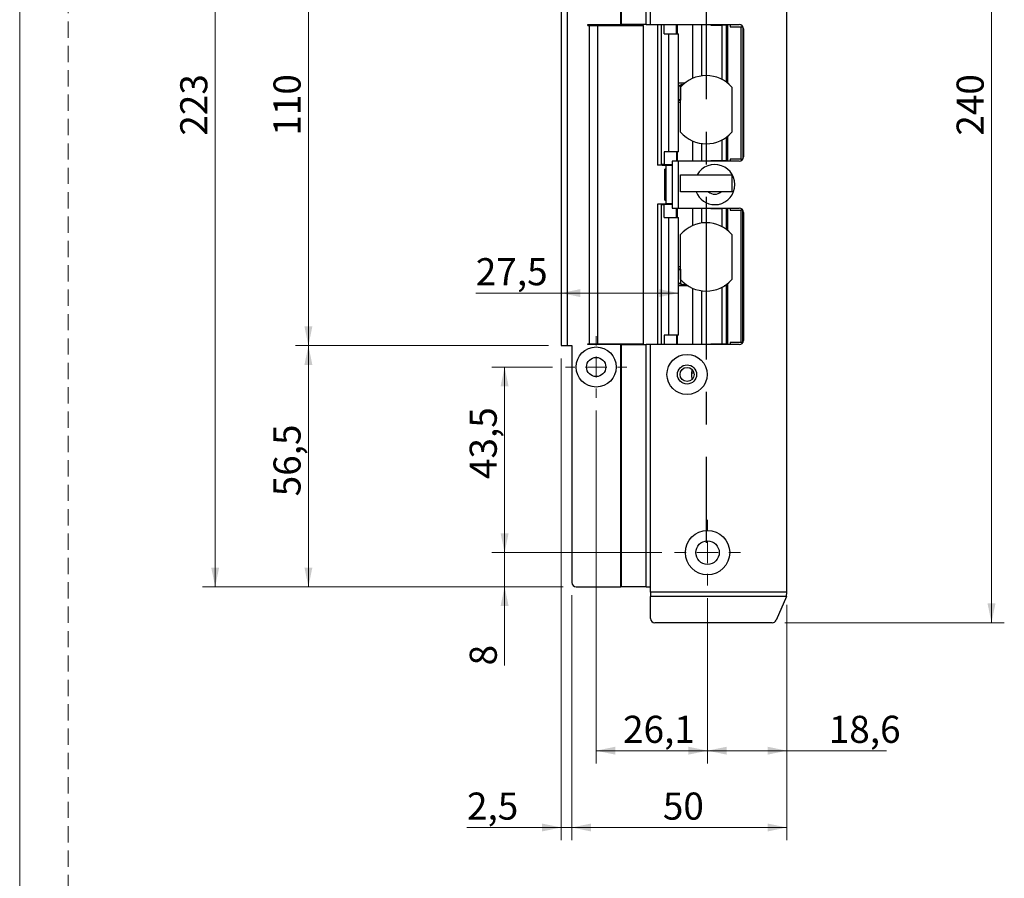
# Model space of a CAD drawing. Units: millimetres. Extents: x 0 to 210, y 0 to 297.
# Drawn here: x 0 to 77, y 136 to 203 of the extents above; entities that cross this region are included whole.
import ezdxf

# ---------------------------------------------------------------- set-up
doc = ezdxf.new("R2010")
doc.units = ezdxf.units.MM
doc.linetypes.add('CENTERX2', pattern=[20.32, 12.7, -2.54, 2.54, -2.54])
doc.linetypes.add('HIDDEN', pattern=[1.905, 1.27, -0.635])
doc.layers.add('STÖDLINJER', color=7, linetype='HIDDEN', plot=False)
doc.styles.add('SLDTEXTSTYLE1', font='TXT', dxfattribs={"width": 0.605})
doc.dimstyles.new('SLDDIMSTYLE0', dxfattribs={"dimtxt": 2.054655, "dimasz": 1.5, "dimexe": 0, "dimexo": 0.0625, "dimgap": 0.513664, "dimtad": 1, "dimdec": 1, "dimlfac": 3, "dimrnd": 1e-09, "dimzin": 12, "dimdsep": 46, "dimtxsty": 'SLDTEXTSTYLE1', "dimsah": 1, "dimcen": 0.09, "dimadec": 0, "dimazin": 3, "dimtfac": 1, "dimtdec": 1, "dimtofl": 0, "dimtmove": 0, "dimatfit": 3, "dimfxl": 0, "dimfrac": 2, "dimtolj": 1, "dimtzin": 12, "dimarcsym": 0})
doc.dimstyles.new('SLDDIMSTYLE1', dxfattribs={"dimtxt": 2.054655, "dimasz": 1.5, "dimexe": 0, "dimexo": 0.0625, "dimgap": 0.513664, "dimtad": 1, "dimdec": 0, "dimlfac": 3, "dimrnd": 1e-09, "dimzin": 12, "dimdsep": 46, "dimtxsty": 'SLDTEXTSTYLE1', "dimsah": 1, "dimcen": 0.09, "dimadec": 0, "dimazin": 3, "dimtfac": 1, "dimtdec": 0, "dimtofl": 0, "dimtmove": 0, "dimatfit": 3, "dimfxl": 0, "dimfrac": 2, "dimtolj": 1, "dimtzin": 12, "dimarcsym": 0})
doc.dimstyles.new('SLDDIMSTYLE2', dxfattribs={"dimtxt": 2.054655, "dimasz": 1.5, "dimexe": 0, "dimexo": 0.0625, "dimgap": 0.513664, "dimtad": 1, "dimdec": 1, "dimlfac": 3, "dimrnd": 1e-09, "dimzin": 12, "dimdsep": 46, "dimtxsty": 'SLDTEXTSTYLE1', "dimsah": 1, "dimcen": 0.09, "dimadec": 0, "dimazin": 3, "dimtfac": 1, "dimtdec": 1, "dimtmove": 0, "dimatfit": 0, "dimfxl": 0, "dimfrac": 2, "dimtolj": 1, "dimtzin": 12, "dimarcsym": 0})

# ---------------------------------------------------------------- blocks, each defined once
blk = doc.blocks.new('_D_1')
at = {"color": 7, "linetype": 'Continuous', "lineweight": 18}
for q in [(35.639, 181.503), (51.478, 181.503)]:
    blk.add_line((42.31, 181.503), q, dxfattribs=at)
for points in [[(42.31, 181.503), (43.81, 181.193), (43.81, 181.813)], [(51.478, 181.503), (49.978, 181.813), (49.978, 181.193)]]:
    blk.add_solid(points, dxfattribs=at)
at = {"color": 7, "linetype": 'Continuous', "lineweight": 18, "insert": (35.639, 184.231), "char_height": 2.1167, "attachment_point": 1, "style": 'SLDTEXTSTYLE1'}
blk.add_mtext('27,5', dxfattribs=at)
blk = doc.blocks.new('_D_2')
at = {"color": 7, "linetype": 'Continuous', "lineweight": 18}
for p, q in [((41.31, 177.394), (21.559, 177.394)), ((22.559, 158.56), (22.559, 177.394)), ((42.477, 158.56), (21.559, 158.56))]:
    blk.add_line(p, q, dxfattribs=at)
for points in [[(22.559, 177.394), (22.249, 175.894), (22.869, 175.894)], [(22.559, 158.56), (22.869, 160.06), (22.249, 160.06)]]:
    blk.add_solid(points, dxfattribs=at)
at = {"color": 7, "linetype": 'Continuous', "lineweight": 18, "insert": (19.831, 165.624), "char_height": 2.1167, "attachment_point": 1, "rotation": 90, "style": 'SLDTEXTSTYLE1'}
blk.add_mtext('56,5', dxfattribs=at)
blk = doc.blocks.new('_D_3')
at = {"color": 7, "linetype": 'Continuous', "lineweight": 18}
for p, q in [((41.31, 214.06), (21.559, 214.06)), ((22.559, 214.06), (22.559, 177.394)), ((41.31, 177.394), (21.559, 177.394))]:
    blk.add_line(p, q, dxfattribs=at)
for points in [[(22.559, 214.06), (22.249, 212.56), (22.869, 212.56)], [(22.559, 177.394), (22.869, 178.894), (22.249, 178.894)]]:
    blk.add_solid(points, dxfattribs=at)
at = {"color": 7, "linetype": 'Continuous', "lineweight": 18, "insert": (19.831, 193.798), "char_height": 2.1167, "attachment_point": 1, "rotation": 90, "style": 'SLDTEXTSTYLE1'}
blk.add_mtext('110', dxfattribs=at)
blk = doc.blocks.new('_D_4')
at = {"color": 7, "linetype": 'Continuous', "lineweight": 18}
for p, q in [((42.477, 232.894), (14.274, 232.894)), ((15.274, 232.894), (15.274, 158.56)), ((42.477, 158.56), (14.274, 158.56))]:
    blk.add_line(p, q, dxfattribs=at)
for points in [[(15.274, 232.894), (14.964, 231.394), (15.584, 231.394)], [(15.274, 158.56), (15.584, 160.06), (14.964, 160.06)]]:
    blk.add_solid(points, dxfattribs=at)
at = {"color": 7, "linetype": 'Continuous', "lineweight": 18, "insert": (12.545, 193.798), "char_height": 2.1167, "attachment_point": 1, "rotation": 90, "style": 'SLDTEXTSTYLE1'}
blk.add_mtext('223', dxfattribs=at)
blk = doc.blocks.new('_D_5')
at = {"color": 7, "linetype": 'Continuous', "lineweight": 18}
for p, q in [((59.796, 235.702), (76.934, 235.702)), ((75.934, 235.702), (75.934, 155.752)), ((59.796, 155.752), (76.934, 155.752))]:
    blk.add_line(p, q, dxfattribs=at)
for points in [[(75.934, 235.702), (75.624, 234.202), (76.244, 234.202)], [(75.934, 155.752), (76.244, 157.252), (75.624, 157.252)]]:
    blk.add_solid(points, dxfattribs=at)
at = {"color": 7, "linetype": 'Continuous', "lineweight": 18, "insert": (73.206, 193.798), "char_height": 2.1167, "attachment_point": 1, "rotation": 90, "style": 'SLDTEXTSTYLE1'}
blk.add_mtext('240', dxfattribs=at)
blk = doc.blocks.new('_D_6')
at = {"color": 7, "linetype": 'Continuous', "lineweight": 18}
for p, q in [((37.889, 161.227), (37.889, 163.227)), ((50.177, 161.227), (36.889, 161.227)), ((37.889, 158.56), (37.889, 161.227)), ((42.477, 158.56), (36.889, 158.56)), ((37.889, 158.56), (37.889, 152.413))]:
    blk.add_line(p, q, dxfattribs=at)
for points in [[(37.889, 161.227), (38.199, 162.727), (37.579, 162.727)], [(37.889, 158.56), (37.579, 157.06), (38.199, 157.06)]]:
    blk.add_solid(points, dxfattribs=at)
at = {"color": 7, "linetype": 'Continuous', "lineweight": 18, "insert": (35.16, 152.413), "char_height": 2.117, "attachment_point": 1, "rotation": 90, "style": 'SLDTEXTSTYLE1'}
blk.add_mtext('8', dxfattribs=at)
blk = doc.blocks.new('_D_7')
at = {"color": 7, "linetype": 'Continuous', "lineweight": 18}
for p, q in [((41.644, 175.727), (36.889, 175.727)), ((37.889, 161.227), (37.889, 175.727)), ((50.177, 161.227), (36.889, 161.227))]:
    blk.add_line(p, q, dxfattribs=at)
for points in [[(37.889, 175.727), (37.579, 174.227), (38.199, 174.227)], [(37.889, 161.227), (38.199, 162.727), (37.579, 162.727)]]:
    blk.add_solid(points, dxfattribs=at)
at = {"color": 7, "linetype": 'Continuous', "lineweight": 18, "insert": (35.16, 166.973), "char_height": 2.1167, "attachment_point": 1, "rotation": 90, "style": 'SLDTEXTSTYLE1'}
blk.add_mtext('43,5', dxfattribs=at)
blk = doc.blocks.new('_D_8')
at = {"color": 7, "linetype": 'Continuous', "lineweight": 18}
for p, q in [((53.744, 157.66), (53.744, 144.752)), ((59.934, 157.145), (59.934, 144.752)), ((59.934, 145.752), (53.744, 145.752)), ((59.934, 145.752), (67.72, 145.752))]:
    blk.add_line(p, q, dxfattribs=at)
for points in [[(53.744, 145.752), (55.244, 145.442), (55.244, 146.062)], [(59.934, 145.752), (58.434, 146.062), (58.434, 145.442)]]:
    blk.add_solid(points, dxfattribs=at)
at = {"color": 7, "linetype": 'Continuous', "lineweight": 18, "insert": (63.22, 148.481), "char_height": 2.1167, "attachment_point": 1, "style": 'SLDTEXTSTYLE1'}
blk.add_mtext('18,6', dxfattribs=at)
blk = doc.blocks.new('_D_9')
at = {"color": 7, "linetype": 'Continuous', "lineweight": 18}
for p, q in [((45.044, 172.327), (45.044, 144.752)), ((53.744, 157.66), (53.744, 144.752)), ((53.744, 145.752), (45.044, 145.752))]:
    blk.add_line(p, q, dxfattribs=at)
for points in [[(45.044, 145.752), (46.544, 145.442), (46.544, 146.062)], [(53.744, 145.752), (52.244, 146.062), (52.244, 145.442)]]:
    blk.add_solid(points, dxfattribs=at)
at = {"color": 7, "linetype": 'Continuous', "lineweight": 18, "insert": (47.144, 148.481), "char_height": 2.1167, "attachment_point": 1, "style": 'SLDTEXTSTYLE1'}
blk.add_mtext('26,1', dxfattribs=at)
blk = doc.blocks.new('_D_11')
at = {"color": 7, "linetype": 'Continuous', "lineweight": 18}
for p, q in [((43.144, 157.894), (43.144, 138.752)), ((59.934, 157.145), (59.934, 138.752)), ((43.144, 139.752), (59.934, 139.752))]:
    blk.add_line(p, q, dxfattribs=at)
for points in [[(43.144, 139.752), (44.644, 139.442), (44.644, 140.062)], [(59.934, 139.752), (58.434, 140.062), (58.434, 139.442)]]:
    blk.add_solid(points, dxfattribs=at)
at = {"color": 7, "linetype": 'Continuous', "lineweight": 18, "insert": (50.253, 142.481), "char_height": 2.1167, "attachment_point": 1, "style": 'SLDTEXTSTYLE1'}
blk.add_mtext('50', dxfattribs=at)
blk = doc.blocks.new('_D_12')
at = {"color": 7, "linetype": 'Continuous', "lineweight": 18}
for p, q in [((42.31, 176.394), (42.31, 138.752)), ((43.144, 157.894), (43.144, 138.752)), ((42.31, 139.752), (34.948, 139.752)), ((42.31, 139.752), (43.144, 139.752)), ((43.144, 139.752), (45.144, 139.752))]:
    blk.add_line(p, q, dxfattribs=at)
for points in [[(42.31, 139.752), (40.81, 140.062), (40.81, 139.442)], [(43.144, 139.752), (44.644, 139.442), (44.644, 140.062)]]:
    blk.add_solid(points, dxfattribs=at)
at = {"color": 7, "linetype": 'Continuous', "lineweight": 18, "insert": (34.948, 142.481), "char_height": 2.1167, "attachment_point": 1, "style": 'SLDTEXTSTYLE1'}
blk.add_mtext('2,5', dxfattribs=at)
blk = doc.blocks.new('SW_CENTERMARKSYMBOL_2')
at = {"color": 0, "linetype": 'Continuous', "lineweight": 0}
for p, q in [((0, 1.667), (0, 2.4)), ((0, 0), (0, 0.833)), ((-1.667, 0), (-2.4, 0)), ((0, 0), (-0.833, 0)), ((0, 0), (0, -0.833)), ((0, 0), (0.833, 0)), ((1.667, 0), (2.4, 0)), ((0, -1.667), (0, -2.4))]:
    blk.add_line(p, q, dxfattribs=at)
blk = doc.blocks.new('SW_CENTERMARKSYMBOL_3')
at = {"color": 0, "linetype": 'Continuous', "lineweight": 0}
for p, q in [((0, 1.667), (0, 2.567)), ((0, 0), (0, 0.833)), ((-1.667, 0), (-2.567, 0)), ((0, 0), (-0.833, 0)), ((0, 0), (0, -0.833)), ((0, 0), (0.833, 0)), ((1.667, 0), (2.567, 0)), ((0, -1.667), (0, -2.567))]:
    blk.add_line(p, q, dxfattribs=at)

msp = doc.modelspace()

# ---------------------------------------------------------------- linework, layer by layer
at = {"color": 7, "linetype": 'Continuous', "lineweight": 18}
msp.add_line((0, 0), (0, 297), dxfattribs=at)
at = {"color": 7, "linetype": 'Continuous', "lineweight": 25}
for p, q in [((59.934, 158.145), (59.934, 233.308)), ((46.961, 202.477), (46.961, 232.894)), ((46.992, 232.894), (46.992, 202.477)), ((48.943, 202.477), (48.943, 232.894)), ((49.283, 202.477), (49.283, 232.894)), ((42.31, 214.06), (42.31, 177.394)), ((42.81, 177.394), (42.81, 214.06)), ((44.394, 202.41), (44.394, 202.477)), ((44.394, 202.477), (46.961, 202.477)), ((44.394, 202.41), (44.535, 202.41)), ((44.535, 177.544), (44.535, 202.41)), ((44.535, 202.41), (45.183, 202.41)), ((45.183, 177.544), (45.183, 202.41)), ((45.183, 202.41), (48.744, 202.41)), ((46.992, 202.477), (46.961, 202.477)), ((48.943, 202.477), (46.992, 202.477)), ((48.744, 177.544), (48.744, 202.41)), ((48.943, 202.477), (49.283, 202.477)), ((49.283, 202.477), (56.227, 202.477)), ((49.827, 202.477), (49.827, 191.494)), ((50.143, 191.544), (50.143, 202.477)), ((50.355, 201.744), (50.355, 202.477)), ((51.333, 201.744), (51.333, 202.477)), ((53.293, 198.47), (53.293, 202.477)), ((54.003, 202.477), (54.003, 202.444)), ((54.003, 202.444), (54.9, 202.444)), ((54.9, 198.18), (54.9, 202.444)), ((55.231, 202.444), (54.9, 202.444)), ((55.231, 197.971), (55.231, 202.444)), ((55.231, 202.444), (55.236, 202.444)), ((55.236, 202.444), (55.236, 202.477)), ((55.344, 197.882), (55.344, 202.477)), ((55.51, 202.477), (55.51, 202.31)), ((50.355, 201.744), (50.715, 201.744)), ((50.715, 192.544), (50.715, 201.744)), ((50.715, 201.744), (51.478, 201.744)), ((51.478, 192.544), (51.478, 201.744)), ((55.51, 202.31), (56.344, 202.31)), ((56.344, 202.31), (56.344, 191.977)), ((56.344, 202.31), (56.51, 202.31)), ((56.51, 202.31), (56.51, 191.977)), ((56.56, 202.144), (56.56, 192.144)), ((51.959, 197.894), (51.478, 197.894)), ((51.748, 197.81), (51.478, 197.684)), ((51.851, 197.81), (51.634, 197.71)), ((51.748, 197.81), (51.851, 197.81)), ((51.862, 197.81), (51.851, 197.81)), ((55.344, 197.894), (55.33, 197.894)), ((51.634, 197.71), (51.634, 196.577)), ((51.645, 194.063), (51.645, 197.591)), ((55.645, 197.591), (55.645, 194.063)), ((51.478, 196.603), (51.645, 196.525)), ((51.645, 196.394), (51.478, 196.394)), ((51.634, 196.577), (51.645, 196.572)), ((53.293, 191.81), (53.293, 193.183)), ((54.9, 191.844), (54.9, 193.474)), ((55.231, 191.844), (55.231, 193.683)), ((55.344, 191.81), (55.344, 193.772)), ((50.355, 192.544), (50.355, 191.544)), ((50.715, 192.544), (50.355, 192.544)), ((51.478, 192.544), (50.715, 192.544)), ((51.333, 192.544), (51.333, 191.81)), ((55.231, 193.01), (55.344, 193.01)), ((50.977, 191.81), (50.977, 188.144)), ((51.477, 191.81), (50.977, 191.81)), ((51.477, 188.144), (51.477, 191.81)), ((56.227, 191.81), (51.477, 191.81)), ((54.9, 191.844), (54.003, 191.844)), ((54.003, 191.844), (54.003, 191.81)), ((55.231, 191.844), (54.9, 191.844)), ((55.236, 191.844), (55.231, 191.844)), ((55.236, 191.81), (55.236, 191.844)), ((55.51, 191.977), (55.51, 191.81)), ((56.344, 191.977), (55.51, 191.977)), ((56.344, 191.977), (56.51, 191.977)), ((50.193, 191.494), (49.827, 191.494)), ((50.145, 191.544), (50.143, 191.544)), ((50.355, 191.544), (50.145, 191.544)), ((50.193, 191.544), (50.193, 191.494)), ((50.193, 191.494), (50.798, 191.494)), ((50.355, 191.544), (50.977, 191.544)), ((50.477, 191.185), (50.409, 191.185)), ((50.409, 188.769), (50.409, 191.185)), ((50.477, 191.494), (50.477, 191.477)), ((50.477, 191.477), (50.477, 188.477)), ((50.977, 191.477), (50.477, 191.477)), ((50.477, 191.394), (50.477, 188.56)), ((50.977, 191.494), (50.798, 191.494)), ((51.645, 189.41), (51.645, 190.744)), ((51.645, 190.744), (55.645, 190.744)), ((55.645, 190.744), (55.645, 189.41)), ((55.645, 189.41), (51.645, 189.41)), ((50.409, 188.769), (50.477, 188.769)), ((49.827, 188.46), (49.827, 177.477)), ((50.193, 188.46), (49.827, 188.46)), ((50.143, 177.477), (50.143, 188.41)), ((50.143, 188.41), (50.145, 188.41)), ((50.145, 188.41), (50.355, 188.41)), ((50.193, 188.46), (50.193, 188.41)), ((50.798, 188.46), (50.193, 188.46)), ((50.355, 187.41), (50.355, 188.41)), ((50.977, 188.41), (50.355, 188.41)), ((50.477, 188.477), (50.477, 188.46)), ((50.977, 188.477), (50.477, 188.477)), ((50.798, 188.46), (50.977, 188.46)), ((50.977, 188.144), (51.477, 188.144)), ((51.333, 187.41), (51.333, 188.144)), ((51.477, 188.144), (56.227, 188.144)), ((53.293, 186.97), (53.293, 188.144)), ((54.003, 188.144), (54.003, 188.11)), ((54.003, 188.11), (54.9, 188.11)), ((54.9, 186.68), (54.9, 188.11)), ((55.231, 188.11), (54.9, 188.11)), ((55.231, 186.471), (55.231, 188.11)), ((55.231, 188.11), (55.236, 188.11)), ((55.236, 188.11), (55.236, 188.144)), ((55.344, 186.382), (55.344, 188.144)), ((55.51, 188.144), (55.51, 187.977)), ((55.51, 187.977), (56.344, 187.977)), ((56.344, 187.977), (56.344, 177.644)), ((56.51, 187.977), (56.344, 187.977)), ((56.51, 177.644), (56.51, 187.977)), ((56.56, 187.81), (56.56, 177.81)), ((50.355, 187.41), (50.715, 187.41)), ((50.715, 178.21), (50.715, 187.41)), ((50.715, 187.41), (51.478, 187.41)), ((51.478, 178.21), (51.478, 187.41)), ((55.231, 186.944), (55.344, 186.944)), ((51.645, 182.563), (51.645, 186.091)), ((55.645, 186.091), (55.645, 182.563)), ((51.645, 183.56), (51.478, 183.56)), ((51.645, 183.427), (51.478, 183.349)), ((51.645, 183.378), (51.642, 183.377)), ((51.642, 183.377), (51.642, 182.243)), ((51.478, 182.271), (51.752, 182.144)), ((52.24, 182.06), (51.478, 182.06)), ((51.642, 182.243), (51.859, 182.144)), ((51.859, 182.144), (51.752, 182.144)), ((52.114, 182.144), (51.859, 182.144)), ((53.293, 177.477), (53.293, 181.683)), ((54.9, 177.51), (54.9, 181.974)), ((55.231, 182.06), (55.049, 182.06)), ((55.344, 182.144), (55.176, 182.144)), ((55.231, 177.51), (55.231, 182.06)), ((55.344, 182.06), (55.231, 182.06)), ((55.344, 177.477), (55.344, 182.272)), ((50.355, 178.21), (50.355, 177.477)), ((50.715, 178.21), (50.355, 178.21)), ((51.478, 178.21), (50.715, 178.21)), ((51.333, 178.21), (51.333, 177.477)), ((42.31, 177.394), (42.81, 177.394)), ((42.81, 177.394), (43.144, 177.394)), ((43.144, 177.394), (43.144, 158.894)), ((44.394, 177.544), (44.535, 177.544)), ((44.394, 177.477), (44.394, 177.544)), ((46.961, 177.477), (44.394, 177.477)), ((44.535, 177.544), (45.183, 177.544)), ((45.183, 177.544), (48.744, 177.544)), ((46.961, 158.56), (46.961, 177.477)), ((46.961, 177.477), (46.992, 177.477)), ((46.992, 177.477), (46.992, 158.56)), ((46.992, 177.477), (48.943, 177.477)), ((48.943, 158.56), (48.943, 177.477)), ((49.283, 177.477), (48.943, 177.477)), ((49.283, 158.56), (49.283, 177.477)), ((56.227, 177.477), (49.283, 177.477)), ((54.9, 177.51), (54.003, 177.51)), ((54.003, 177.51), (54.003, 177.477)), ((55.231, 177.51), (54.9, 177.51)), ((55.236, 177.51), (55.231, 177.51)), ((55.236, 177.477), (55.236, 177.51)), ((55.51, 177.644), (55.51, 177.477)), ((56.344, 177.644), (55.51, 177.644)), ((56.51, 177.644), (56.344, 177.644)), ((52.497, 175.277), (52.677, 175.277)), ((43.477, 158.56), (46.961, 158.56)), ((46.992, 158.56), (46.961, 158.56)), ((48.943, 158.56), (46.992, 158.56)), ((48.943, 158.56), (49.283, 158.56)), ((49.283, 158.145), (49.283, 158.56)), ((49.283, 158.145), (49.283, 157.806)), ((59.934, 158.145), (49.283, 158.145)), ((59.927, 157.806), (49.283, 157.806)), ((49.283, 156.069), (49.283, 157.806)), ((59.927, 157.806), (59.103, 155.946)), ((59.927, 157.806), (59.934, 158.145)), ((58.796, 155.752), (49.617, 155.752))]:
    msp.add_line(p, q, dxfattribs=at)
at = {"color": 7, "linetype": 'CENTERX2'}
msp.add_line((53.645, 229.66), (53.645, 161.994), dxfattribs=at)
at = {"color": 102, "linetype": 'Continuous', "lineweight": 25}
for p, q in [((50.145, 191.544), (50.145, 202.477)), ((51.402, 201.744), (51.402, 202.477)), ((52.605, 198.282), (52.605, 202.477)), ((52.605, 191.81), (52.605, 193.371)), ((51.402, 191.81), (51.402, 192.544)), ((50.798, 191.544), (50.798, 191.494)), ((50.145, 177.477), (50.145, 188.41)), ((50.798, 188.46), (50.798, 188.41)), ((51.402, 187.41), (51.402, 188.144)), ((52.605, 186.782), (52.605, 188.144)), ((52.605, 177.477), (52.605, 181.871)), ((51.402, 177.477), (51.402, 178.21))]:
    msp.add_line(p, q, dxfattribs=at)
at = {"color": 7, "linetype": 'Continuous', "lineweight": 25}
for centre, radius in [((45.044, 175.727), 1.567), ((45.044, 175.727), 0.75), ((52.144, 175.144), 1.567), ((52.144, 175.144), 0.75), ((52.144, 175.144), 0.55), ((53.744, 161.227), 1.733), ((53.744, 161.227), 0.917)]:
    msp.add_circle(centre, radius, dxfattribs=at)
for centre, radius, start, end in [((56.227, 202.144), 0.333, 0, 90), ((53.645, 195.827), 2.667, 41.40962, 138.59038), ((53.645, 195.827), 2.667, 221.40962, 318.59038), ((56.227, 192.144), 0.333, 270, 0), ((54.31, 189.977), 1.567, 270, 150.70136), ((54.31, 189.977), 1.567, 201.20477, 270), ((54.31, 189.977), 0.75, 229.07394, 270), ((54.31, 189.977), 0.75, 270, 310.92606), ((56.227, 187.81), 0.333, 0, 90), ((53.645, 184.327), 2.667, 41.40962, 138.59038), ((53.645, 184.327), 2.667, 221.40962, 318.59038), ((56.227, 177.81), 0.333, 270, 0), ((43.477, 158.894), 0.333, 180, 270), ((49.609, 156.077), 0.325, 181.47305, 271.40094), ((58.8, 156.086), 0.334, 269.31161, 335.2117)]:
    msp.add_arc(centre, radius, start, end, dxfattribs=at)
for points, knots in [([(51.634, 197.71), (51.614, 197.701), (51.574, 197.683), (51.521, 197.661), (51.481, 197.646), (51.471, 197.644), (51.466, 197.644)], [0, 0, 0, 0, 0.261049, 0.522712, 0.766626, 1, 1, 1, 1]), ([(51.478, 196.641), (51.479, 196.641), (51.485, 196.639), (51.511, 196.63), (51.553, 196.613), (51.596, 196.594), (51.624, 196.581), (51.634, 196.577)], [0, 0, 0, 0, 0.064555, 0.3107, 0.565848, 0.842849, 1, 1, 1, 1]), ([(55.231, 193.632), (55.24, 193.636), (55.26, 193.645), (55.284, 193.667), (55.307, 193.699), (55.318, 193.738), (55.321, 193.768), (55.316, 193.784), (55.315, 193.787)], [0, 0, 0, 0, 0.143346, 0.317312, 0.473387, 0.734877, 0.952479, 1, 1, 1, 1]), ([(55.231, 193.304), (55.243, 193.308), (55.27, 193.317), (55.309, 193.366), (55.322, 193.424), (55.311, 193.476), (55.272, 193.529), (55.241, 193.544), (55.231, 193.548)], [0, 0, 0, 0, 0.179362, 0.377149, 0.508943, 0.695789, 0.897681, 1, 1, 1, 1]), ([(55.287, 193.01), (55.294, 193.019), (55.31, 193.04), (55.318, 193.08), (55.315, 193.119), (55.3, 193.159), (55.275, 193.191), (55.253, 193.211), (55.236, 193.218), (55.231, 193.22)], [0, 0, 0, 0, 0.1164572, 0.2814838, 0.4532191, 0.6691903, 0.7982758, 0.9413579, 1, 1, 1, 1]), ([(55.231, 186.717), (55.231, 186.717), (55.243, 186.72), (55.269, 186.738), (55.304, 186.776), (55.32, 186.826), (55.318, 186.864), (55.311, 186.89), (55.303, 186.907), (55.286, 186.932), (55.275, 186.945), (55.235, 186.953), (55.23, 186.955)], [0, 0, 0, 0, 0.005316, 0.137604, 0.268417, 0.390871, 0.483809, 0.550113, 0.573609, 0.610468, 0.945162, 1, 1, 1, 1]), ([(55.278, 186.434), (55.285, 186.442), (55.304, 186.462), (55.315, 186.5), (55.318, 186.533), (55.312, 186.563), (55.302, 186.587), (55.285, 186.612), (55.261, 186.635), (55.241, 186.643), (55.231, 186.648)], [0, 0, 0, 0, 0.1431502, 0.3318424, 0.492733, 0.577542, 0.6707361, 0.7748937, 0.8914354, 1, 1, 1, 1]), ([(51.642, 183.377), (51.622, 183.368), (51.582, 183.35), (51.529, 183.328), (51.489, 183.313), (51.479, 183.311), (51.474, 183.31)], [0, 0, 0, 0, 0.2610491, 0.522712, 0.7666265, 1, 1, 1, 1]), ([(51.474, 182.31), (51.478, 182.309), (51.487, 182.308), (51.518, 182.297), (51.561, 182.28), (51.604, 182.261), (51.632, 182.248), (51.642, 182.243)], [0, 0, 0, 0, 0.20854, 0.416798, 0.632673, 0.867038, 1, 1, 1, 1]), ([(52.523, 175.542), (52.513, 175.461), (52.495, 175.319), (52.491, 175.075), (52.502, 174.891), (52.518, 174.782), (52.523, 174.745)], [0, 0, 0, 0, 0.322009, 0.561907, 0.853898, 1, 1, 1, 1])]:
    msp.add_open_spline(points, degree=3, knots=knots, dxfattribs=at)
at = {"layer": 'STÖDLINJER', "color": 7, "lineweight": 18}
msp.add_line((3.788, 292.261), (3.788, 3.898), dxfattribs=at)

# ---------------------------------------------------------------- block references
at = {"color": 7, "linetype": 'Continuous', "lineweight": 0}
for name, p in [('SW_CENTERMARKSYMBOL_2', (45.044, 175.727)), ('SW_CENTERMARKSYMBOL_3', (53.744, 161.227))]:
    msp.add_blockref(name, p, dxfattribs=at)

# ---------------------------------------------------------------- dimensions: what is measured, and where the dimension line sits
at = {"color": 7, "linetype": 'Continuous', "lineweight": 18}
for base, p1, p2, angle, dimstyle, picture, middle in [((75.934, 155.752), (58.796, 235.702), (58.796, 155.752), 90, 'SLDDIMSTYLE1', '_D_5', (75.934, 195.727)), ((15.274, 158.56), (43.477, 232.894), (43.477, 158.56), 90, 'SLDDIMSTYLE0', '_D_4', (15.274, 195.727)), ((22.559, 177.394), (42.31, 214.06), (42.31, 177.394), 90, 'SLDDIMSTYLE0', '_D_3', (22.559, 195.727)), ((51.478, 181.503), (42.31, 177.394), (51.478, 178.21), 0, 'SLDDIMSTYLE0', '_D_1', (37.889, 181.503)), ((22.559, 177.394), (43.477, 158.56), (42.31, 177.394), 90, 'SLDDIMSTYLE0', '_D_2', (22.559, 167.874)), ((37.889, 175.727), (51.177, 161.227), (42.644, 175.727), 90, 'SLDDIMSTYLE0', '_D_7', (37.889, 169.223)), ((37.889, 161.227), (43.477, 158.56), (51.177, 161.227), 90, 'SLDDIMSTYLE2', '_D_6', (37.889, 153.056)), ((59.934, 139.752), (43.144, 158.894), (59.934, 158.145), 0, 'SLDDIMSTYLE1', '_D_11', (51.539, 139.752)), ((53.744, 145.752), (59.934, 158.145), (53.744, 158.66), 0, 'SLDDIMSTYLE0', '_D_8', (65.47, 145.752))]:
    dim = msp.add_linear_dim(base=base, p1=p1, p2=p2, angle=angle, dimstyle=dimstyle, dxfattribs=at)
    dim.commit()
    dim.dimension.update_dxf_attribs({"geometry": picture, "text_midpoint": middle, "dimtype": 160})
for base, p1, p2, dimstyle, picture, middle in [((43.144, 139.752), (42.31, 177.394), (43.144, 158.894), 'SLDDIMSTYLE2', '_D_12', (36.556, 139.752)), ((45.044, 145.752), (53.744, 158.66), (45.044, 173.327), 'SLDDIMSTYLE0', '_D_9', (49.394, 145.752))]:
    dim = msp.add_linear_dim(base=base, p1=p1, p2=p2, dimstyle=dimstyle, dxfattribs=at)
    dim.commit()
    dim.dimension.update_dxf_attribs({"geometry": picture, "text_midpoint": middle, "dimtype": 160})

doc.saveas('drawing.dxf')
